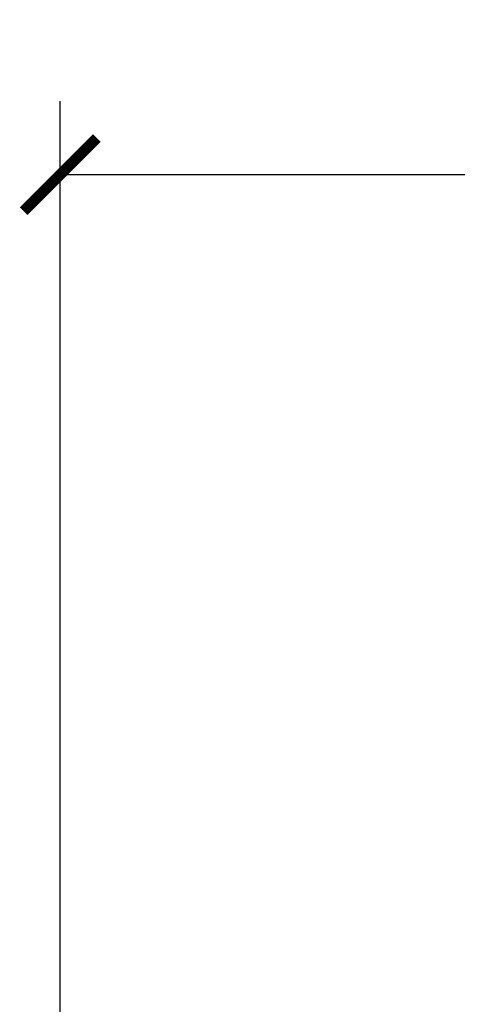
# Model space of a CAD drawing. Units: millimetres. Extents: x 1165 to 2168, y -1288 to -616.
# Drawn here: x 1310 to 1328, y -1238 to -1198 of the extents above; entities that cross this region are included whole.
import ezdxf

# ---------------------------------------------------------------- set-up
doc = ezdxf.new("R2010")
doc.units = ezdxf.units.MM
doc.header["$LTSCALE"] = 3
doc.layers.get('0').update_dxf_attribs({"lineweight": 25})
doc.styles.get("Standard").update_dxf_attribs({"font": 'arial.ttf'})
doc.dimstyles.get("Standard").update_dxf_attribs({"dimscale": 3, "dimtxt": 7, "dimasz": 1, "dimexe": 1, "dimexo": 0, "dimgap": 0.762, "dimtad": 1, "dimtoh": 1, "dimdec": 0, "dimzin": 0, "dimdsep": 46, "dimtxsty": 'Standard', "dimblk": 'ARCHTICK', "dimcen": 0.09, "dimclrd": 8, "dimclre": 8, "dimadec": 0, "dimazin": 0, "dimtfac": 1, "dimtdec": 0, "dimtofl": 0, "dimtmove": 2, "dimatfit": 3, "dimfxl": 1, "dimtolj": 2, "dimtzin": 0, "dimarcsym": 0})

# ---------------------------------------------------------------- blocks, each defined once
blk = doc.blocks.new('_ArchTick')
at = {"color": 0, "linetype": 'ByBlock', "const_width": 0.15}
blk.add_lwpolyline([(-0.5, -0.5), (0.5, 0.5)], dxfattribs=at)
blk = doc.blocks.new('*D82')
at = {"color": 8, "lineweight": -2, "transparency": 16777216}
for p, q in [((1312.101, -1284.903), (1312.101, -1201.47)), ((1507.787, -1243.415), (1507.787, -1201.47)), ((1312.101, -1204.47), (1381.874, -1204.47)), ((1507.787, -1204.47), (1411.821, -1204.47))]:
    blk.add_line(p, q, dxfattribs=at)
at = {"layer": 'Defpoints', "color": 0, "transparency": 16777216}
for p in [(1507.787, -1204.47), (1507.787, -1243.415), (1312.101, -1284.903)]:
    blk.add_point(p, dxfattribs=at)
at = {"color": 8, "lineweight": -2, "transparency": 16777216, "xscale": 3, "yscale": 3, "zscale": 3, "rotation": 180}
blk.add_blockref('_ArchTick', (1312.101, -1204.47), dxfattribs=at)
at = {"color": 8, "lineweight": -2, "transparency": 16777216, "xscale": 3, "yscale": 3, "zscale": 3}
blk.add_blockref('_ArchTick', (1507.787, -1204.47), dxfattribs=at)
at = {"color": 0, "transparency": 16777216, "insert": (1396.848, -1198.343), "char_height": 12, "attachment_point": 2}
blk.add_mtext('\\A2;196', dxfattribs=at)

msp = doc.modelspace()

# ---------------------------------------------------------------- dimensions: what is measured, and where the dimension line sits
dim = msp.add_linear_dim(base=(1507.787, -1204.47), p1=(1312.101, -1284.903), p2=(1507.787, -1243.415), dimstyle='Standard', override={"dimtxt": 4})
dim.commit()
dim.dimension.update_dxf_attribs({"geometry": '*D82', "text_midpoint": (1396.848, -1204.47), "dimtype": 160})

doc.saveas('drawing.dxf')
